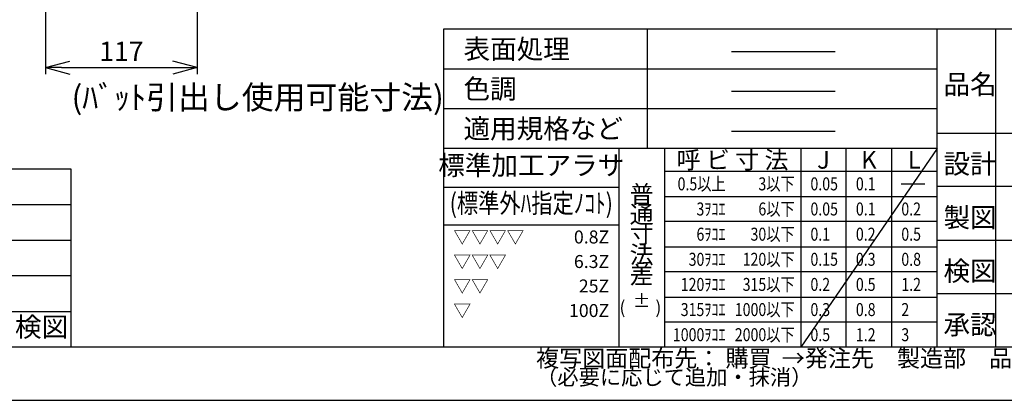
# Model space of a CAD drawing. Extents: x 78 to 2060, y 1595 to 2991.
# Drawn here: x 805 to 1564, y 1595 to 1888 of the extents above; entities that cross this region are included whole.
import ezdxf
from ezdxf.enums import TextEntityAlignment as Align

# ---------------------------------------------------------------- set-up
doc = ezdxf.new("R2010")
doc.units = 0
doc.header["$LTSCALE"] = 25
doc.header["$PDMODE"] = 3
doc.layers.get('0').update_dxf_attribs({"linetype": 'CONTINUOUS'})
doc.layers.get('DEFPOINTS').update_dxf_attribs({"linetype": 'CONTINUOUS'})
for name, color, linetype in [('JISSEN', 7, 'CONTINUOUS'), ('SUNPOU', 3, 'CONTINUOUS'), ('WAKU', 5, 'CONTINUOUS')]:
    doc.layers.add(name, color=color, linetype=linetype)
doc.styles.add('K', font='ROMANS', dxfattribs={"bigfont": 'EXTFONT'})
doc.styles.get("Standard").update_dxf_attribs({"font": 'romans.shx', "bigfont": 'extfont.shx'})
doc.dimstyles.new('IMCADLT', dxfattribs={"dimscale": 5, "dimtxt": 3, "dimasz": 2.5, "dimexe": 1, "dimexo": 1, "dimgap": 1, "dimtad": 3, "dimdsep": 46, "dimtxsty": 'STANDARD', "dimblk1": 'ARROW', "dimblk2": 'ARROW', "dimsah": 1, "dimcen": 0, "dimadec": 0, "dimazin": 0, "dimtfac": 0.45, "dimtmove": 0, "dimatfit": 1, "dimldrblk": 'ARROW', "dimfxl": 1, "dimtolj": 1, "dimarcsym": 0})

# ---------------------------------------------------------------- blocks, each defined once
blk = doc.blocks.new('A$C5D9D1223')
at = {"layer": 'JISSEN', "color": 0}
for p, q in [((3, 33.3), (149.21, 33.3)), ((3, 27.8), (149.21, 27.8)), ((3, 22.3), (149.21, 22.3)), ((149.21, 16.8), (3, 16.8)), ((3, 11.3), (149.21, 11.3)), ((149.21, 5.8), (3, 5.8))]:
    blk.add_line(p, q, dxfattribs=at)
at = {"layer": 'SUNPOU', "color": 0}
for p, q in [((238, 54.8), (238, 36.41)), ((291.64, 54.8), (291.64, 38.8)), ((206.64, 48.67), (282.64, 48.67)), ((282.64, 42.54), (206.64, 42.54)), ((291.64, 38.8), (291.64, 5.8)), ((233.64, 36.41), (233.64, 5.8)), ((240.64, 36.41), (240.64, 5.8)), ((261.64, 36.41), (261.64, 5.8)), ((268.64, 5.8), (268.64, 36.41)), ((275.64, 36.41), (275.64, 5.8)), ((149.21, 33.3), (149.21, 5.8)), ((240.64, 32.91), (282.64, 32.91)), ((206.64, 30.48), (233.64, 30.48)), ((277.14, 30.97), (280.74, 30.97)), ((319.64, 30.55), (282.64, 30.55)), ((240.64, 29.03), (282.64, 29.03)), ((206.64, 24.67), (233.64, 24.67)), ((282.64, 25.16), (240.64, 25.16)), ((240.64, 21.29), (282.64, 21.29)), ((282.64, 22.3), (319.64, 22.3)), ((282.64, 17.42), (240.64, 17.42)), ((319.64, 14.05), (282.64, 14.05)), ((240.64, 13.54), (282.64, 13.54)), ((282.64, 9.67), (240.64, 9.67))]:
    blk.add_line(p, q, dxfattribs=at)
at = {"layer": 'WAKU', "color": 0}
for p, q in [((206.64, 54.8), (206.64, 5.8)), ((384, 54.8), (206.64, 54.8)), ((282.64, 5.8), (282.64, 54.8)), ((282.64, 38.8), (384, 38.8)), ((282.64, 36.41), (206.64, 36.41)), ((384, 5.8), (3, 5.8))]:
    blk.add_line(p, q, dxfattribs=at)
at = {"layer": 'JISSEN', "color": 0, "style": 'K'}
blk.add_text('検図', height=3, dxfattribs=at).set_placement((144.71, 8.55), align=Align.MIDDLE)
at = {"layer": 'SUNPOU', "color": 0, "style": 'K'}
for s, height, p in [('表面処理', 3, (209.7, 51.73)), ('色調', 3, (209.7, 45.6)), ('適用規格など', 3, (209.7, 39.47)), ('▽▽▽▽', 2, (208.14, 22.79)), ('▽▽▽', 2, (208.14, 19.01)), ('▽▽', 2, (208.14, 15.24)), ('▽', 2, (208.14, 11.46)), (')', 2, (239.26, 11.96))]:
    blk.add_text(s, height=height, dxfattribs=at).set_placement(p, align=Align.MIDDLE_LEFT)
for s, height, p in [('品名', 3, (283.64, 44.8)), ('設計', 3, (283.64, 32.55)), ('製図', 3, (283.64, 24.3)), ('検図', 3, (283.64, 16.05)), ('承認', 3, (283.64, 7.8)), ('複写図面配布先： 購買  →発注先\u3000製造部\u3000品質保証部\u3000 開発部', 2.6, (220.88, 2.8)), ('（必要に応じて追加・抹消）', 2.4, (220.88, 0))]:
    blk.add_text(s, height=height, dxfattribs=at).set_placement(p)
blk.add_text('標準加工アラサ', height=3, dxfattribs=at).set_placement((220.14, 33.44), align=Align.MIDDLE)
for s, p in [('呼 ビ 寸 法', (251.14, 34.66)), ('J', (265.14, 34.66)), ('K', (272.14, 34.66)), ('L', (279.14, 34.66))]:
    blk.add_text(s, height=2.7, dxfattribs=at).set_placement(p, align=Align.MIDDLE_CENTER)
at = {"layer": 'SUNPOU', "color": 0, "style": 'K', "width": 0.8}
for s, p in [('0.5以上', (250.07, 30.97)), ('3以下', (260.7, 30.97)), ('3ｦｺｴ', (250.07, 27.1)), ('6以下', (260.7, 27.1)), ('30以下', (260.7, 23.22)), ('6ｦｺｴ', (250.07, 23.22)), ('30ｦｺｴ', (250.07, 19.35)), ('120以下', (260.7, 19.35)), ('120ｦｺｴ', (250.07, 15.48)), ('315以下', (260.7, 15.48)), ('315ｦｺｴ', (250.07, 11.61)), ('1000以下', (260.7, 11.61)), ('1000ｦｺｴ', (250.07, 7.74)), ('2000以下', (260.7, 7.74))]:
    blk.add_text(s, height=2, dxfattribs=at).set_placement(p, align=Align.MIDDLE_RIGHT)
for s, p in [('0.05', (263.14, 30.97)), ('0.1', (270.14, 30.97)), ('0.05', (263.14, 27.1)), ('0.1', (270.14, 27.1)), ('0.2', (277.14, 27.1)), ('0.1', (263.14, 23.22)), ('0.2', (270.14, 23.22)), ('0.5', (277.14, 23.22)), ('0.15', (263.14, 19.35)), ('0.3', (270.14, 19.35)), ('0.8', (277.14, 19.35)), ('0.2', (263.14, 15.48)), ('0.5', (270.14, 15.48)), ('1.2', (277.14, 15.48)), ('0.3', (263.14, 11.61)), ('0.8', (270.14, 11.61)), ('2', (277.14, 11.61)), ('0.5', (263.14, 7.74)), ('1.2', (270.14, 7.74)), ('3', (277.14, 7.74))]:
    blk.add_text(s, height=2, dxfattribs=at).set_placement(p, align=Align.MIDDLE_LEFT)
at = {"layer": 'SUNPOU', "color": 0, "style": 'K'}
for s, height, p in [('普', 2.7, (237.14, 28.01)), ('通', 2.7, (237.14, 24.91)), ('寸', 2.7, (237.14, 21.81)), ('法', 2.7, (237.14, 18.71)), ('差', 2.7, (237.14, 15.61)), ('±', 2, (237.14, 11.96))]:
    blk.add_text(s, height=height, dxfattribs=at).set_placement(p, align=Align.CENTER)
at = {"layer": 'SUNPOU', "color": 0, "style": 'K', "width": 0.8}
blk.add_text('(標準外ﾊ指定ﾉｺﾄ)', height=3, dxfattribs=at).set_placement((220.14, 27.61), align=Align.MIDDLE)
at = {"layer": 'SUNPOU', "color": 0, "style": 'K'}
for s, p in [('0.8Z', (232.14, 22.79)), ('6.3Z', (232.14, 19.01)), ('25Z', (232.14, 15.24)), ('100Z', (232.14, 11.46)), ('(', (234.64, 11.96))]:
    blk.add_text(s, height=2, dxfattribs=at).set_placement(p, align=Align.MIDDLE_RIGHT)
blk = doc.blocks.new('ARROW')
for p, q in [((0, 0), (-1.5, 0.402)), ((0, 0), (-1.5, -0.402)), ((-1, 0), (0, 0))]:
    blk.add_line(p, q)
blk = doc.blocks.new('*D130')
at = {"color": 0, "lineweight": -2}
for p, q in [((825.02, 1932.14), (825.02, 1845.69)), ((941.96, 1932.14), (941.96, 1845.69)), ((837.52, 1850.69), (929.46, 1850.69))]:
    blk.add_line(p, q, dxfattribs=at)
at = {"layer": 'DEFPOINTS', "color": 0}
for p in [(825.02, 1937.14), (941.96, 1937.14), (941.96, 1850.69)]:
    blk.add_point(p, dxfattribs=at)
at = {"color": 0, "lineweight": -2, "xscale": 12.5, "yscale": 12.5, "zscale": 12.5, "rotation": 180}
blk.add_blockref('ARROW', (825.02, 1850.69), dxfattribs=at)
at = {"color": 0, "lineweight": -2, "xscale": 12.5, "yscale": 12.5, "zscale": 12.5}
blk.add_blockref('ARROW', (941.96, 1850.69), dxfattribs=at)
at = {"color": 0, "insert": (883.49, 1863.19), "char_height": 15, "attachment_point": 5}
blk.add_mtext('\\A1;117', dxfattribs=at)

msp = doc.modelspace()

# ---------------------------------------------------------------- linework, layer by layer
at = {"color": 0}
for p, q in [((1353.374, 1863.121), (1433.374, 1863.121)), ((1353.374, 1832.464), (1433.374, 1832.464)), ((1353.374, 1801.807), (1433.374, 1801.807)), ((1511.706, 1788.369), (1406.706, 1635.341)), ((78.499, 1594.52), (2053.549, 1594.52))]:
    msp.add_line(p, q, dxfattribs=at)

# ---------------------------------------------------------------- block references
at = {"color": 0, "xscale": 5, "yscale": 5, "zscale": 5}
msp.add_blockref('A$C5D9D1223', (98.524, 1606.341), dxfattribs=at)

# ---------------------------------------------------------------- texts
at = {"color": 0, "insert": (845.128, 1836.843), "char_height": 18, "width": 310.57, "attachment_point": 1}
msp.add_mtext('(ﾊﾞｯﾄ引出し使用可能寸法)', dxfattribs=at)

# ---------------------------------------------------------------- dimensions: what is measured, and where the dimension line sits
at = {"color": 0}
dim = msp.add_linear_dim(base=(941.961, 1850.693), p1=(825.021, 1937.138), p2=(941.961, 1937.138), dimstyle='IMCADLT', override={"dimdec": 0}, dxfattribs=at)
dim.commit()
dim.dimension.update_dxf_attribs({"geometry": '*D130', "text_midpoint": (883.491, 1863.193)})

doc.saveas('drawing.dxf')
